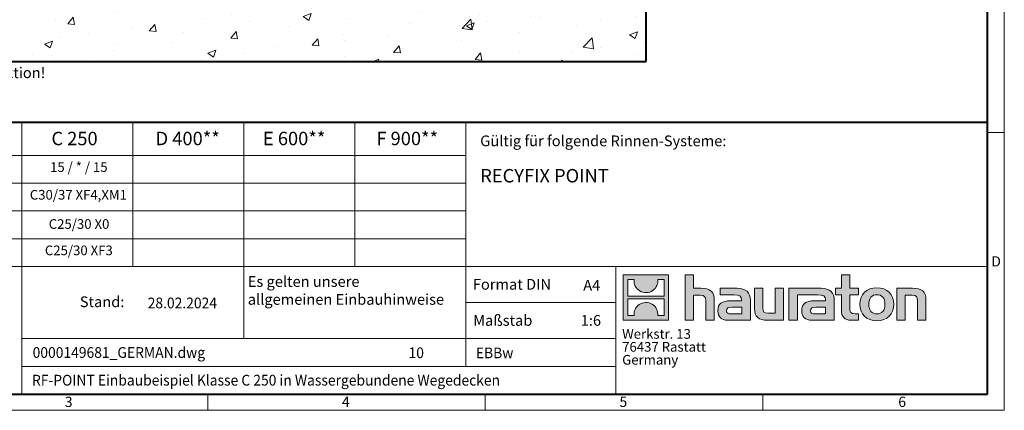
# Model space of a CAD drawing. Units: millimetres. Extents: x 0 to 1782, y 0 to 1260.
# Drawn here: x 681 to 1782, y 0 to 437 of the extents above; entities that cross this region are included whole.
import ezdxf

# ---------------------------------------------------------------- set-up
doc = ezdxf.new("R2010")
doc.units = ezdxf.units.MM
doc.header["$LTSCALE"] = 0.5
doc.linetypes.add('DOT2', pattern=[0.635, 0, -0.635])
doc.layers.get('0').update_dxf_attribs({"lineweight": 40, "plot": 0})
for name, color, linetype, lineweight in [('HAURATON_ConstructionSite_Contour', 7, 'Continuous', 40), ('HAURATON_ConstructionSite_Hatching', 8, 'Continuous', 15), ('HAURATON_Frame_LOGO', 1, 'Continuous', 20)]:
    doc.layers.add(name, color=color, linetype=linetype, lineweight=lineweight)
doc.layers.add('HAURATON_Text', color=40, linetype='Continuous')
doc.layers.add('HAURATON_Text_Macro', color=112, linetype='Continuous')
doc.styles.add('Hauraton_Platzhalter', font='arial.ttf', dxfattribs={"width": 0.948})
doc.styles.add('Hauraton_Platzhalter_Fett', font='arialbd.ttf', dxfattribs={"width": 0.948})

# ---------------------------------------------------------------- blocks, each defined once
blk = doc.blocks.new('logo')
h = blk.add_hatch(color=256)
h.paths.add_polyline_path([(126.6, 0), (126.6, 126.6), (0, 126.6), (0, 0)], flags=0)
edge = h.paths.add_edge_path(flags=0)
edge.add_spline(control_points=[(46.2, 81.8), (56.3, 75.4), (72.5, 75.5), (82.1, 83)], knot_values=[5, 5, 5, 5, 6, 6, 6, 6], weights=[1, 1, 1, 1], degree=3, periodic=0)
edge.add_spline(control_points=[(82.1, 83), (92.2, 90), (97.6, 101.3), (96.6, 113.6)], knot_values=[6, 6, 6, 6, 7, 7, 7, 7], weights=[1, 1, 1, 1], degree=3, periodic=0)
edge.add_line((96.6, 113.6), (113.8, 113.6))
edge.add_line((113.8, 113.6), (113.8, 67.2))
edge.add_line((113.8, 67.2), (12.8, 67.2))
edge.add_line((12.8, 67.2), (12.8, 113.6))
edge.add_line((12.8, 113.6), (30, 113.6))
edge.add_spline(control_points=[(30, 113.6), (28.8, 100.5), (35.2, 88.6), (46.2, 81.8)], knot_values=[4, 4, 4, 4, 5, 5, 5, 5], weights=[1, 1, 1, 1], degree=3, periodic=0)
edge = h.paths.add_edge_path(flags=0)
edge.add_spline(control_points=[(80.4, 44.7), (70.3, 51.2), (54.1, 51.1), (44.5, 43.6)], knot_values=[5, 5, 5, 5, 6, 6, 6, 6], weights=[1, 1, 1, 1], degree=3, periodic=0)
edge.add_spline(control_points=[(44.5, 43.6), (34.3, 36.6), (29, 25.3), (30, 13)], knot_values=[6, 6, 6, 6, 7, 7, 7, 7], weights=[1, 1, 1, 1], degree=3, periodic=0)
edge.add_line((30, 13), (12.8, 13))
edge.add_line((12.8, 13), (12.8, 59.4))
edge.add_line((12.8, 59.4), (113.8, 59.4))
edge.add_line((113.8, 59.4), (113.8, 13))
edge.add_line((113.8, 13), (96.5, 13))
edge.add_spline(control_points=[(96.5, 13), (97.7, 26.1), (91.4, 38), (80.4, 44.7)], knot_values=[4, 4, 4, 4, 5, 5, 5, 5], weights=[1, 1, 1, 1], degree=3, periodic=0)
h = blk.add_hatch(color=256)
edge = h.paths.add_edge_path(flags=0)
edge.add_spline(control_points=[(215, 69.5), (227.3, 69.5), (230.7, 65.6), (230.7, 53.8)], knot_values=[6, 6, 6, 6, 7, 7, 7, 7], weights=[1, 1, 1, 1], degree=3, periodic=0)
edge.add_line((230.7, 53.8), (230.7, 0))
edge.add_line((230.7, 0), (254.4, 0))
edge.add_line((254.4, 0), (254.4, 56.5))
edge.add_spline(control_points=[(254.4, 56.5), (254.4, 79.6), (243.1, 89.1), (217.2, 89.1)], knot_values=[2, 2, 2, 2, 3, 3, 3, 3], weights=[1, 1, 1, 1], degree=3, periodic=0)
edge.add_line((217.2, 89.1), (196.2, 89.1))
edge.add_line((196.2, 89.1), (196.2, 126.6))
edge.add_line((196.2, 126.6), (172.9, 126.6))
edge.add_line((172.9, 126.6), (172.9, 0))
edge.add_line((172.9, 0), (196.2, 0))
edge.add_line((196.2, 0), (196.2, 69.5))
edge.add_line((196.2, 69.5), (215, 69.5))
h = blk.add_hatch(color=256)
edge = h.paths.add_edge_path(flags=0)
edge.add_spline(control_points=[(609.7, 27.9), (609.7, 9.6), (619.5, 0), (636.6, 0)], knot_values=[11, 11, 11, 11, 12, 12, 12, 12], weights=[1, 1, 1, 1], degree=3, periodic=0)
edge.add_line((636.6, 0), (658.1, 0))
edge.add_line((658.1, 0), (658.1, 17.8))
edge.add_line((658.1, 17.8), (648.4, 17.8))
edge.add_spline(control_points=[(648.4, 17.8), (636.4, 17.8), (633.2, 23), (633.2, 35.3)], knot_values=[7, 7, 7, 7, 8, 8, 8, 8], weights=[1, 1, 1, 1], degree=3, periodic=0)
edge.add_line((633.2, 35.3), (633.2, 71.3))
edge.add_line((633.2, 71.3), (658.1, 71.3))
edge.add_line((658.1, 71.3), (658.1, 89.1))
edge.add_line((658.1, 89.1), (633.2, 89.1))
edge.add_line((633.2, 89.1), (633.2, 126.6))
edge.add_line((633.2, 126.6), (609.7, 126.6))
edge.add_line((609.7, 126.6), (609.7, 89.1))
edge.add_line((609.7, 89.1), (593.2, 89.1))
edge.add_line((593.2, 89.1), (593.2, 71.3))
edge.add_line((593.2, 71.3), (609.7, 71.3))
edge.add_line((609.7, 71.3), (609.7, 27.9))
h = blk.add_hatch(color=256)
edge = h.paths.add_edge_path(flags=0)
edge.add_spline(control_points=[(309.7, 70.6), (324.5, 70.6), (330.9, 67.6), (330.9, 56.3)], knot_values=[7, 7, 7, 7, 8, 8, 8, 8], weights=[1, 1, 1, 1], degree=3, periodic=0)
edge.add_line((330.9, 56.3), (330.9, 54.1))
edge.add_line((330.9, 54.1), (300, 54.1))
edge.add_spline(control_points=[(300, 54.1), (275.2, 54.1), (264.5, 46.3), (264.5, 25.7)], knot_values=[4, 4, 4, 4, 5, 5, 5, 5], weights=[1, 1, 1, 1], degree=3, periodic=0)
edge.add_spline(control_points=[(264.5, 25.7), (264.5, 9.3), (274.3, 0), (292.1, 0)], knot_values=[3, 3, 3, 3, 4, 4, 4, 4], weights=[1, 1, 1, 1], degree=3, periodic=0)
edge.add_line((292.1, 0), (355.3, 0))
edge.add_line((355.3, 0), (355.3, 55.8))
edge.add_spline(control_points=[(355.3, 55.8), (355.3, 77.7), (342.9, 89.1), (318.6, 89.1)], knot_values=[0, 0, 0, 0, 1, 1, 1, 1], weights=[1, 1, 1, 1], degree=3, periodic=0)
edge.add_line((318.6, 89.1), (270.5, 89.1))
edge.add_line((270.5, 89.1), (270.5, 70.6))
edge.add_line((270.5, 70.6), (309.7, 70.6))
edge = h.paths.add_edge_path(flags=0)
edge.add_spline(control_points=[(301.7, 17.9), (293.1, 17.9), (288.9, 18.9), (288.9, 26.4)], knot_values=[3, 3, 3, 3, 4, 4, 4, 4], weights=[1, 1, 1, 1], degree=3, periodic=0)
edge.add_spline(control_points=[(288.9, 26.4), (288.9, 34.3), (293.4, 36.3), (303.4, 36.3)], knot_values=[2, 2, 2, 2, 3, 3, 3, 3], weights=[1, 1, 1, 1], degree=3, periodic=0)
edge.add_line((303.4, 36.3), (331.1, 36.3))
edge.add_line((331.1, 36.3), (331.1, 17.9))
edge.add_line((331.1, 17.9), (301.7, 17.9))
h = blk.add_hatch(color=256)
edge = h.paths.add_edge_path(flags=0)
edge.add_spline(control_points=[(405.7, 19.6), (393.3, 19.6), (390.3, 22.6), (390.3, 34.5)], knot_values=[4, 4, 4, 4, 5, 5, 5, 5], weights=[1, 1, 1, 1], degree=3, periodic=0)
edge.add_line((390.3, 34.5), (390.3, 89.1))
edge.add_line((390.3, 89.1), (366.8, 89.1))
edge.add_line((366.8, 89.1), (366.8, 32.6))
edge.add_spline(control_points=[(366.8, 32.6), (366.8, 9.3), (378.3, 0), (403.8, 0)], knot_values=[0, 0, 0, 0, 1, 1, 1, 1], weights=[1, 1, 1, 1], degree=3, periodic=0)
edge.add_line((403.8, 0), (448.1, 0))
edge.add_line((448.1, 0), (448.1, 89.1))
edge.add_line((448.1, 89.1), (424.6, 89.1))
edge.add_line((424.6, 89.1), (424.6, 19.6))
edge.add_line((424.6, 19.6), (405.7, 19.6))
h = blk.add_hatch(color=256)
edge = h.paths.add_edge_path(flags=0)
edge.add_line((589.8, 0), (589.8, 55.8))
edge.add_spline(control_points=[(589.8, 55.8), (589.8, 77.7), (577.4, 89.1), (553.1, 89.1)], knot_values=[16, 16, 16, 16, 17, 17, 17, 17], weights=[1, 1, 1, 1], degree=3, periodic=0)
edge.add_line((553.1, 89.1), (474.8, 89.1))
edge.add_line((474.8, 89.1), (473.7, 89.1))
edge.add_line((473.7, 89.1), (463.2, 89.1))
edge.add_line((463.2, 89.1), (463.2, 0))
edge.add_line((463.2, 0), (486.7, 0))
edge.add_line((486.7, 0), (486.7, 70.6))
edge.add_line((486.7, 70.6), (505.4, 70.6))
edge.add_line((505.4, 70.6), (505.4, 70.6))
edge.add_line((505.4, 70.6), (544.1, 70.6))
edge.add_spline(control_points=[(544.1, 70.6), (559, 70.6), (565.4, 67.6), (565.4, 56.3)], knot_values=[9, 9, 9, 9, 10, 10, 10, 10], weights=[1, 1, 1, 1], degree=3, periodic=0)
edge.add_line((565.4, 56.3), (565.4, 54.1))
edge.add_line((565.4, 54.1), (534.5, 54.1))
edge.add_spline(control_points=[(534.5, 54.1), (509.7, 54.1), (499, 46.3), (499, 25.7)], knot_values=[12, 12, 12, 12, 13, 13, 13, 13], weights=[1, 1, 1, 1], degree=3, periodic=0)
edge.add_spline(control_points=[(499, 25.7), (499, 9.3), (508.8, 0), (526.6, 0)], knot_values=[13, 13, 13, 13, 14, 14, 14, 14], weights=[1, 1, 1, 1], degree=3, periodic=0)
edge.add_line((526.6, 0), (589.8, 0))
edge = h.paths.add_edge_path(flags=0)
edge.add_spline(control_points=[(536.2, 17.9), (527.6, 17.9), (523.3, 18.9), (523.3, 26.4)], knot_values=[1, 1, 1, 1, 2, 2, 2, 2], weights=[1, 1, 1, 1], degree=3, periodic=0)
edge.add_spline(control_points=[(523.3, 26.4), (523.3, 34.3), (527.9, 36.3), (537.9, 36.3)], knot_values=[2, 2, 2, 2, 3, 3, 3, 3], weights=[1, 1, 1, 1], degree=3, periodic=0)
edge.add_line((537.9, 36.3), (565.6, 36.3))
edge.add_line((565.6, 36.3), (565.6, 17.9))
edge.add_line((565.6, 17.9), (536.2, 17.9))
h = blk.add_hatch(color=256)
edge = h.paths.add_edge_path(flags=0)
edge.add_spline(control_points=[(709.1, 90.6), (680, 90.6), (661.8, 72.2), (661.8, 44.5), (661.8, 16.9), (680, -1.5), (709.1, -1.5)], knot_values=[0, 0, 0, 0, 1, 1, 1, 2, 2, 2, 2], weights=[1, 1, 1, 1, 1, 1, 1], degree=3, periodic=0)
edge.add_spline(control_points=[(709.1, -1.5), (738.4, -1.5), (756.3, 16.9), (756.3, 44.5), (756.3, 72.2), (738, 90.6), (709.1, 90.6)], knot_values=[2, 2, 2, 2, 3, 3, 3, 4, 4, 4, 4], weights=[1, 1, 1, 1, 1, 1, 1], degree=3, periodic=0)
edge = h.paths.add_edge_path(flags=0)
edge.add_spline(control_points=[(709, 71.3), (723, 71.3), (731.6, 61.7), (731.6, 44.5), (731.6, 27.2), (722.8, 17.6), (709, 17.6)], knot_values=[0, 0, 0, 0, 1, 1, 1, 2, 2, 2, 2], weights=[1, 1, 1, 1, 1, 1, 1], degree=3, periodic=0)
edge.add_spline(control_points=[(709, 17.6), (695.1, 17.6), (686.5, 27.2), (686.5, 44.5), (686.5, 61.7), (695.3, 71.3), (709, 71.3)], knot_values=[2, 2, 2, 2, 3, 3, 3, 4, 4, 4, 4], weights=[1, 1, 1, 1, 1, 1, 1], degree=3, periodic=0)
h = blk.add_hatch(color=256)
edge = h.paths.add_edge_path(flags=0)
edge.add_spline(control_points=[(807, 69.5), (820.4, 69.5), (822.6, 65.9), (822.6, 53.6)], knot_values=[4, 4, 4, 4, 5, 5, 5, 5], weights=[1, 1, 1, 1], degree=3, periodic=0)
edge.add_line((822.6, 53.6), (822.6, 0))
edge.add_line((822.6, 0), (846.1, 0))
edge.add_line((846.1, 0), (846.1, 56.5))
edge.add_spline(control_points=[(846.1, 56.5), (846.1, 80.1), (835.3, 89.1), (808.9, 89.1)], knot_values=[0, 0, 0, 0, 1, 1, 1, 1], weights=[1, 1, 1, 1], degree=3, periodic=0)
edge.add_line((808.9, 89.1), (764.6, 89.1))
edge.add_line((764.6, 89.1), (764.6, 0))
edge.add_line((764.6, 0), (788.1, 0))
edge.add_line((788.1, 0), (788.1, 69.5))
edge.add_line((788.1, 69.5), (807, 69.5))
at = {"linetype": 'Continuous'}
for p, q in [((0, 0), (0, 126.6)), ((0, 126.6), (126.6, 126.6)), ((12.8, 67.2), (12.8, 113.6)), ((12.8, 113.6), (30, 113.6)), ((96.6, 113.6), (113.8, 113.6)), ((113.8, 113.6), (113.8, 67.2)), ((126.6, 126.6), (126.6, 0)), ((172.9, 0), (172.9, 126.6)), ((172.9, 126.6), (196.2, 126.6)), ((196.2, 126.6), (196.2, 89.1)), ((609.7, 89.1), (609.7, 126.6)), ((609.7, 126.6), (633.2, 126.6)), ((633.2, 126.6), (633.2, 89.1)), ((196.2, 89.1), (217.2, 89.1)), ((270.5, 70.6), (270.5, 89.1)), ((270.5, 89.1), (318.6, 89.1)), ((366.8, 32.6), (366.8, 89.1)), ((366.8, 89.1), (390.3, 89.1)), ((390.3, 89.1), (390.3, 34.5)), ((424.6, 19.6), (424.6, 89.1)), ((424.6, 89.1), (448.1, 89.1)), ((448.1, 89.1), (448.1, 0)), ((473.7, 89.1), (463.2, 89.1)), ((463.2, 89.1), (463.2, 0)), ((474.8, 89.1), (473.7, 89.1)), ((553.1, 89.1), (474.8, 89.1)), ((593.2, 71.3), (593.2, 89.1)), ((593.2, 89.1), (609.7, 89.1)), ((633.2, 89.1), (658.1, 89.1)), ((658.1, 89.1), (658.1, 71.3)), ((764.6, 0), (764.6, 89.1)), ((764.6, 89.1), (808.9, 89.1)), ((113.8, 67.2), (12.8, 67.2)), ((12.8, 13), (12.8, 59.4)), ((12.8, 59.4), (113.8, 59.4)), ((113.8, 59.4), (113.8, 13)), ((215, 69.5), (196.2, 69.5)), ((196.2, 69.5), (196.2, 0)), ((254.4, 56.5), (254.4, 0)), ((309.7, 70.6), (270.5, 70.6)), ((355.3, 55.8), (355.3, 0)), ((486.7, 0), (486.7, 70.6)), ((486.7, 70.6), (505.4, 70.6)), ((505.4, 70.6), (505.4, 70.6)), ((505.4, 70.6), (544.1, 70.6)), ((589.8, 0), (589.8, 55.8)), ((609.7, 71.3), (593.2, 71.3)), ((609.7, 27.9), (609.7, 71.3)), ((658.1, 71.3), (633.2, 71.3)), ((633.2, 71.3), (633.2, 35.3)), ((807, 69.5), (788.1, 69.5)), ((788.1, 69.5), (788.1, 0)), ((846.1, 56.5), (846.1, 0)), ((230.7, 0), (230.7, 53.8)), ((300, 54.1), (330.9, 54.1)), ((331.1, 36.3), (303.4, 36.3)), ((331.1, 17.9), (331.1, 36.3)), ((565.4, 54.1), (534.5, 54.1)), ((537.9, 36.3), (565.6, 36.3)), ((565.6, 36.3), (565.6, 17.9)), ((822.6, 0), (822.6, 53.6)), ((126.6, 0), (0, 0)), ((30, 13), (12.8, 13)), ((113.8, 13), (96.5, 13)), ((301.7, 17.9), (331.1, 17.9)), ((405.7, 19.6), (424.6, 19.6)), ((565.6, 17.9), (536.2, 17.9)), ((648.4, 17.8), (658.1, 17.8)), ((658.1, 17.8), (658.1, 0)), ((196.2, 0), (172.9, 0)), ((254.4, 0), (230.7, 0)), ((355.3, 0), (292.1, 0)), ((448.1, 0), (403.8, 0)), ((463.2, 0), (486.7, 0)), ((526.6, 0), (589.8, 0)), ((658.1, 0), (636.6, 0)), ((788.1, 0), (764.6, 0)), ((846.1, 0), (822.6, 0))]:
    blk.add_line(p, q, dxfattribs=at)
for points in [[(30, 113.6), (28.8, 100.5), (35.2, 88.6), (46.2, 81.8)], [(30, 113.6), (28.8, 100.5), (35.2, 88.6), (46.2, 81.8)], [(82.1, 83), (92.2, 90), (97.6, 101.3), (96.6, 113.6)], [(82.1, 83), (92.2, 90), (97.6, 101.3), (96.6, 113.6)], [(46.2, 81.8), (56.3, 75.4), (72.5, 75.5), (82.1, 83)], [(46.2, 81.8), (56.3, 75.4), (72.5, 75.5), (82.1, 83)], [(217.2, 89.1), (243.1, 89.1), (254.4, 79.6), (254.4, 56.5)], [(217.2, 89.1), (243.1, 89.1), (254.4, 79.6), (254.4, 56.5)], [(318.6, 89.1), (342.9, 89.1), (355.3, 77.7), (355.3, 55.8)], [(318.6, 89.1), (342.9, 89.1), (355.3, 77.7), (355.3, 55.8)], [(589.8, 55.8), (589.8, 77.7), (577.4, 89.1), (553.1, 89.1)], [(589.8, 55.8), (589.8, 77.7), (577.4, 89.1), (553.1, 89.1)], [(661.8, 44.5), (661.8, 72.2), (680, 90.6), (709.1, 90.6)], [(709.1, 90.6), (738, 90.6), (756.3, 72.2), (756.3, 44.5)], [(808.9, 89.1), (835.3, 89.1), (846.1, 80.1), (846.1, 56.5)], [(808.9, 89.1), (835.3, 89.1), (846.1, 80.1), (846.1, 56.5)], [(230.7, 53.8), (230.7, 65.6), (227.3, 69.5), (215, 69.5)], [(230.7, 53.8), (230.7, 65.6), (227.3, 69.5), (215, 69.5)], [(330.9, 56.3), (330.9, 67.6), (324.5, 70.6), (309.7, 70.6)], [(330.9, 56.3), (330.9, 67.6), (324.5, 70.6), (309.7, 70.6)], [(330.9, 54.1), (330.9, 54.9), (330.9, 55.6), (330.9, 56.3)], [(544.1, 70.6), (559, 70.6), (565.4, 67.6), (565.4, 56.3)], [(544.1, 70.6), (559, 70.6), (565.4, 67.6), (565.4, 56.3)], [(565.4, 56.3), (565.4, 55.6), (565.4, 54.9), (565.4, 54.1)], [(709, 71.3), (695.3, 71.3), (686.5, 61.7), (686.5, 44.5)], [(731.6, 44.5), (731.6, 61.7), (723, 71.3), (709, 71.3)], [(822.6, 53.6), (822.6, 65.9), (820.4, 69.5), (807, 69.5)], [(822.6, 53.6), (822.6, 65.9), (820.4, 69.5), (807, 69.5)], [(44.5, 43.6), (34.3, 36.6), (29, 25.3), (30, 13)], [(44.5, 43.6), (34.3, 36.6), (29, 25.3), (30, 13)], [(80.4, 44.7), (70.3, 51.2), (54.1, 51.1), (44.5, 43.6)], [(80.4, 44.7), (70.3, 51.2), (54.1, 51.1), (44.5, 43.6)], [(96.5, 13), (97.7, 26.1), (91.4, 38), (80.4, 44.7)], [(96.5, 13), (97.7, 26.1), (91.4, 38), (80.4, 44.7)], [(264.5, 25.7), (264.5, 46.3), (275.2, 54.1), (300, 54.1)], [(264.5, 25.7), (264.5, 46.3), (275.2, 54.1), (300, 54.1)], [(303.4, 36.3), (293.4, 36.3), (288.9, 34.3), (288.9, 26.4)], [(303.4, 36.3), (293.4, 36.3), (288.9, 34.3), (288.9, 26.4)], [(403.8, 0), (378.3, 0), (366.8, 9.3), (366.8, 32.6)], [(403.8, 0), (378.3, 0), (366.8, 9.3), (366.8, 32.6)], [(390.3, 34.5), (390.3, 22.6), (393.3, 19.6), (405.7, 19.6)], [(390.3, 34.5), (390.3, 22.6), (393.3, 19.6), (405.7, 19.6)], [(534.5, 54.1), (509.7, 54.1), (499, 46.3), (499, 25.7)], [(534.5, 54.1), (509.7, 54.1), (499, 46.3), (499, 25.7)], [(523.3, 26.4), (523.3, 34.3), (527.9, 36.3), (537.9, 36.3)], [(523.3, 26.4), (523.3, 34.3), (527.9, 36.3), (537.9, 36.3)], [(636.6, 0), (619.5, 0), (609.7, 9.6), (609.7, 27.9)], [(636.6, 0), (619.5, 0), (609.7, 9.6), (609.7, 27.9)], [(633.2, 35.3), (633.2, 23), (636.4, 17.8), (648.4, 17.8)], [(633.2, 35.3), (633.2, 23), (636.4, 17.8), (648.4, 17.8)], [(709.1, -1.5), (680, -1.5), (661.8, 16.9), (661.8, 44.5)], [(686.5, 44.5), (686.5, 27.2), (695.1, 17.6), (709, 17.6)], [(709, 17.6), (722.8, 17.6), (731.6, 27.2), (731.6, 44.5)], [(756.3, 44.5), (756.3, 16.9), (738.4, -1.5), (709.1, -1.5)], [(292.1, 0), (274.3, 0), (264.5, 9.3), (264.5, 25.7)], [(292.1, 0), (274.3, 0), (264.5, 9.3), (264.5, 25.7)], [(288.9, 26.4), (288.9, 18.9), (293.1, 17.9), (301.7, 17.9)], [(288.9, 26.4), (288.9, 18.9), (293.1, 17.9), (301.7, 17.9)], [(499, 25.7), (499, 9.3), (508.8, 0), (526.6, 0)], [(499, 25.7), (499, 9.3), (508.8, 0), (526.6, 0)], [(536.2, 17.9), (527.6, 17.9), (523.3, 18.9), (523.3, 26.4)], [(536.2, 17.9), (527.6, 17.9), (523.3, 18.9), (523.3, 26.4)]]:
    blk.add_open_spline(points, degree=3, dxfattribs=at)
for points, knots in [([(709.1, -1.5), (680, -1.5), (661.8, 16.9), (661.8, 44.5), (661.8, 72.2), (680, 90.6), (709.1, 90.6)], [0, 0, 0, 0, 1, 1, 1, 2, 2, 2, 2]), ([(709.1, 90.6), (738, 90.6), (756.3, 72.2), (756.3, 44.5), (756.3, 16.9), (738.4, -1.5), (709.1, -1.5)], [2, 2, 2, 2, 3, 3, 3, 4, 4, 4, 4]), ([(709, 71.3), (695.3, 71.3), (686.5, 61.7), (686.5, 44.5), (686.5, 27.2), (695.1, 17.6), (709, 17.6)], [2, 2, 2, 2, 3, 3, 3, 4, 4, 4, 4]), ([(709, 17.6), (722.8, 17.6), (731.6, 27.2), (731.6, 44.5), (731.6, 61.7), (723, 71.3), (709, 71.3)], [0, 0, 0, 0, 1, 1, 1, 2, 2, 2, 2])]:
    blk.add_open_spline(points, degree=3, knots=knots, dxfattribs=at)
blk = doc.blocks.new('WBLOCK_FrameLogo_M15zu1')
at = {"linetype": 'Continuous'}
for p, q in [((4455, 760.6), (4455, 3149.5)), ((1707.5, 805.6), (1707.5, 45)), ((2017.9, 805.6), (2017.9, 402)), ((2328.4, 805.6), (2328.4, 200.2)), ((2638.9, 805.6), (2638.9, 402)), ((2949.3, 805.6), (2949.3, 122.6)), ((4455, 776.1), (4408.4, 776.1)), ((4455, 760.6), (4455, 0)), ((46.6, 712.5), (2949.3, 712.5)), ((46.6, 634.9), (2949.3, 634.9)), ((429.4, 557.2), (2949.3, 557.2)), ((429.4, 479.6), (2949.3, 479.6)), ((46.6, 402), (4408.4, 402)), ((3368.4, 402), (3368.4, 45)), ((2949.3, 301.1), (3368.4, 301.1)), ((1707.5, 200.2), (3368.4, 200.2)), ((1707.5, 122.6), (3368.4, 122.6)), ((2227.5, 46.6), (2227.5, 0)), ((3003.6, 46.6), (3003.6, 0)), ((3779.8, 0), (3779.8, 46.6)), ((0, 0), (4455, 0))]:
    blk.add_line(p, q, dxfattribs=at)
at = {"linetype": 'Continuous', "lineweight": 40}
for p, q in [((4408.4, 45), (4408.4, 3103)), ((46.6, 805.6), (4408.4, 805.6)), ((46.6, 45), (4408.4, 45))]:
    blk.add_line(p, q, dxfattribs=at)
blk.add_blockref('logo', (3389.6, 251.8))
at = {"char_height": 28.7, "attachment_point": 1, "style": 'Hauraton_Platzhalter'}
for s, insert in [('D', (4418.6, 430.6)), ('3', (1827.8, 38)), ('4', (2602.6, 38)), ('5', (3378.8, 38)), ('6', (4158.4, 38))]:
    blk.add_mtext(s, dxfattribs=dict(at, insert=insert))
blk = doc.blocks.new('ZKOPF')
at = {"style": 'Hauraton_Platzhalter', "width": 0.948}
for tag, p in [('DATUM', (45.72, 21.03)), ('DATEINAME', (24.27, 11.8)), ('ACTVERS', (94.35, 11.75)), ('ZEICHNUNGSTYP', (106.9, 11.73)), ('BEZEICHNUNG', (24.15, 6.64))]:
    blk.add_attdef(tag, p, '', height=2, dxfattribs=at)

msp = doc.modelspace()

# ---------------------------------------------------------------- hatches: boundary and pattern name
at = {"layer": 'HAURATON_ConstructionSite_Hatching'}
h = msp.add_hatch(dxfattribs=at)
h.set_pattern_fill('AR-CONC', color=256, scale=0.5)
h.set_pattern_definition([(50, (684.51, 1188.17), (91.0923, -7.9695), [9.525, -104.775]), (355, (684.51, 1188.17), (-17.622, 95.5284), [7.62, -83.82]), (100.451, (692.1, 1187.505), (73.4706, 87.559), [8.095, -89.045]), (46.184, (684.51, 1213.57), (135.54, -21.021), [14.287, -157.162]), (96.636, (695.81, 1211.82), (118.702, 123.713), [12.143, -133.568]), (351.184, (684.51, 1213.57), (118.702, 123.713), [11.43, -125.73]), (21, (697.21, 1207.22), (75.807, -51.1326), [9.525, -104.775]), (326, (697.21, 1207.22), (30.901, 92.094), [7.62, -83.82]), (71.451, (703.53, 1202.96), (106.708, 40.9614), [8.095, -89.045]), (37.5, (684.513, 1188.17), (1.5443, 42.2775), [0, -82.804, 0, -85.09, 0, -84.1375]), (7.5, (684.513, 1188.17), (33.4098, 50.0903), [0, -48.514, 0, -80.899, 0, -32.0675]), (327.5, (656.192, 1188.17), (67.7953, -2.8644), [0, -31.75, 0, -99.06, 0, -131.445]), (317.5, (643.49, 1188.17), (74.0646, 12.7132), [0, -41.275, 0, -65.786, 0, -93.345])])
h.paths.add_polyline_path([(589.991, 882.175), (289.991, 882.175), (289.991, 389.855), (1381.151, 389.855), (1381.151, 467.012), (1292.175, 555.988), (1270.148, 570.731), (1238.258, 602.622), (1233.909, 598.273, -0.41421356), (1231.081, 598.273), (1214.817, 614.537, -0.41421356), (1214.817, 617.365), (1216.974, 619.522), (1215.63, 625.249), (1212.095, 628.785), (1215.736, 632.426), (1190.988, 657.175), (1164.988, 652.025), (1119.888, 652.025), (1119.888, 645.875, -0.41421356), (1117.888, 643.875), (1094.888, 643.875, -0.41421356), (1092.888, 645.875), (1092.888, 648.925), (1087.888, 652.025), (1082.888, 652.025), (1082.888, 657.175), (1081.151, 657.175), (1081.151, 449.175), (589.991, 449.175)])
h.paths.add_polyline_path([(1381.151, 882.175), (1081.151, 882.175), (1081.151, 817.175), (1082.888, 817.175), (1082.888, 817.425), (1082.888, 822.325), (1087.888, 822.325), (1092.888, 825.425), (1092.888, 828.475, -0.41421356), (1094.888, 830.475), (1117.888, 830.475, -0.41421356), (1119.888, 828.475), (1119.888, 822.325), (1164.988, 822.325), (1190.988, 817.175, -0.19891237), (1304.125, 770.312), (1328.874, 745.564), (1332.515, 749.205), (1336.051, 745.67), (1341.778, 744.326), (1343.935, 746.483, -0.41421356), (1346.763, 746.483), (1363.027, 730.219, -0.41421356), (1363.027, 727.391), (1358.678, 723.042), (1381.151, 700.57)], flags=0)
h.paths.add_polyline_path([(1381.151, 882.175), (1081.151, 882.175), (1081.151, 817.175), (1082.888, 817.175), (1082.888, 822.325), (1087.888, 822.325), (1092.888, 825.425), (1092.888, 828.475, -0.41421356), (1094.888, 830.475), (1117.888, 830.475, -0.41421356), (1119.888, 828.475), (1119.888, 822.325), (1164.988, 822.325), (1190.988, 817.175, -0.19891237), (1304.125, 770.312), (1328.874, 745.564), (1332.515, 749.205), (1336.051, 745.67), (1341.778, 744.326), (1343.935, 746.483, -0.41421356), (1346.763, 746.483), (1363.027, 730.219, -0.41421356), (1363.027, 727.391), (1358.678, 723.042), (1381.151, 700.57)], flags=0)

# ---------------------------------------------------------------- linework, layer by layer
at = {"layer": 'HAURATON_ConstructionSite_Contour'}
for p, q in [((1381.151, 389.855), (1381.151, 467.012)), ((289.991, 389.855), (1381.151, 389.855))]:
    msp.add_line(p, q, dxfattribs=at)

# ---------------------------------------------------------------- block references
at = {"layer": 'HAURATON_Frame_LOGO', "xscale": 0.3999525228830211, "yscale": 0.3999525228830211, "zscale": 0.3999525228830211}
msp.add_blockref('WBLOCK_FrameLogo_M15zu1', (0, 0), dxfattribs=at)
at = {"layer": 'HAURATON_Text', "xscale": 5.999287840245673, "yscale": 5.999287840245673, "zscale": 5.999287840245673}
msp.add_blockref('ZKOPF', (549.452, -12.195), dxfattribs=at).add_auto_attribs({'ZEICHNUNGSTYP': 'EBBw', 'BEZEICHNUNG': 'RF-POINT Einbaubeispiel Klasse C 250 in Wassergebundene Wegedecken', 'DATEINAME': '0000149681_GERMAN.dwg', 'DATUM': '28.02.2024', 'ACTVERS': '10'})

# ---------------------------------------------------------------- texts
at = {"layer": 'HAURATON_Text', "char_height": 14.9982, "attachment_point": 2, "style": 'Hauraton_Platzhalter_Fett'}
for s, insert in [('C 250', (741.927, 311.296)), ('D 400**', (868.517, 311.296)), ('E 600**', (987.575, 311.296)), ('F 900**', (1114.049, 311.296))]:
    msp.add_mtext(s, dxfattribs=dict(at, insert=insert))
at = {"layer": 'HAURATON_Text', "linetype": 'Continuous', "lineweight": 0, "insert": (1195.64, 269.682), "char_height": 14.99822, "width": 520.72419, "attachment_point": 1, "style": 'Hauraton_Platzhalter_Fett'}
msp.add_mtext('RECYFIX POINT ', dxfattribs=at)
at = {"layer": 'HAURATON_Text', "linetype": 'Continuous', "lineweight": 0, "char_height": 11.9986, "style": 'Hauraton_Platzhalter'}
for s, insert, attachment_point in [('A4', (1310.895, 145.766), 1), ('1:6', (1319.442, 106.444), 2)]:
    msp.add_mtext(s, dxfattribs=dict(at, insert=insert, attachment_point=attachment_point))
at = {"layer": 'HAURATON_Text_Macro', "linetype": 'Continuous', "lineweight": 0, "attachment_point": 1, "style": 'Hauraton_Platzhalter'}
for s, insert, char_height, width in [('Achtung: Beim Anschluss über den Boden verliert der Geruchsverschluss seine Funktion!', (37.87, 383.277), 11.99989, 1086.52611), ('Gültig für folgende Rinnen-Systeme:', (1195.64, 307.16), 11.99858, 556.87556), ('\\pxqr;Stand:', (687.615, 127.309), 11.99858, 110.05222), ('Maßstab', (1187.777, 106.444), 11.9986, 137.65461)]:
    msp.add_mtext(s, dxfattribs=dict(at, insert=insert, char_height=char_height, width=width))
at = {"layer": 'HAURATON_Text_Macro', "insert": (746.714, 277.275), "char_height": 10.79872, "attachment_point": 2, "style": 'Hauraton_Platzhalter'}
msp.add_mtext('15 / * / 15', dxfattribs=at)
at = {"layer": 'HAURATON_Text_Macro', "linetype": 'Continuous', "lineweight": 0, "style": 'Hauraton_Platzhalter'}
for s, insert, char_height, attachment_point in [('C30/37 XF4,XM1', (746.202, 246.288), 10.79872, 2), ('C25/30 X0', (746.981, 213.614), 10.7987, 2), ('C25/30 XF3', (746.714, 184.15), 10.7987, 2), ('Es gelten unsere \\Pallgemeinen Einbauhinweise', (935.712, 149.944), 11.99858, 1), ('Format DIN', (1187.413, 146.798), 11.9986, 1)]:
    msp.add_mtext(s, dxfattribs=dict(at, insert=insert, char_height=char_height, attachment_point=attachment_point))
at = {"layer": 'HAURATON_Text_Macro', "linetype": 'DOT2', "insert": (1354.403, 90.775), "char_height": 10.79872, "width": 194.30594, "attachment_point": 1, "line_spacing_factor": 0.803888, "style": 'Hauraton_Platzhalter'}
msp.add_mtext('Werkstr. 13\\P76437 Rastatt\\PGermany', dxfattribs=at)

doc.saveas('drawing.dxf')
